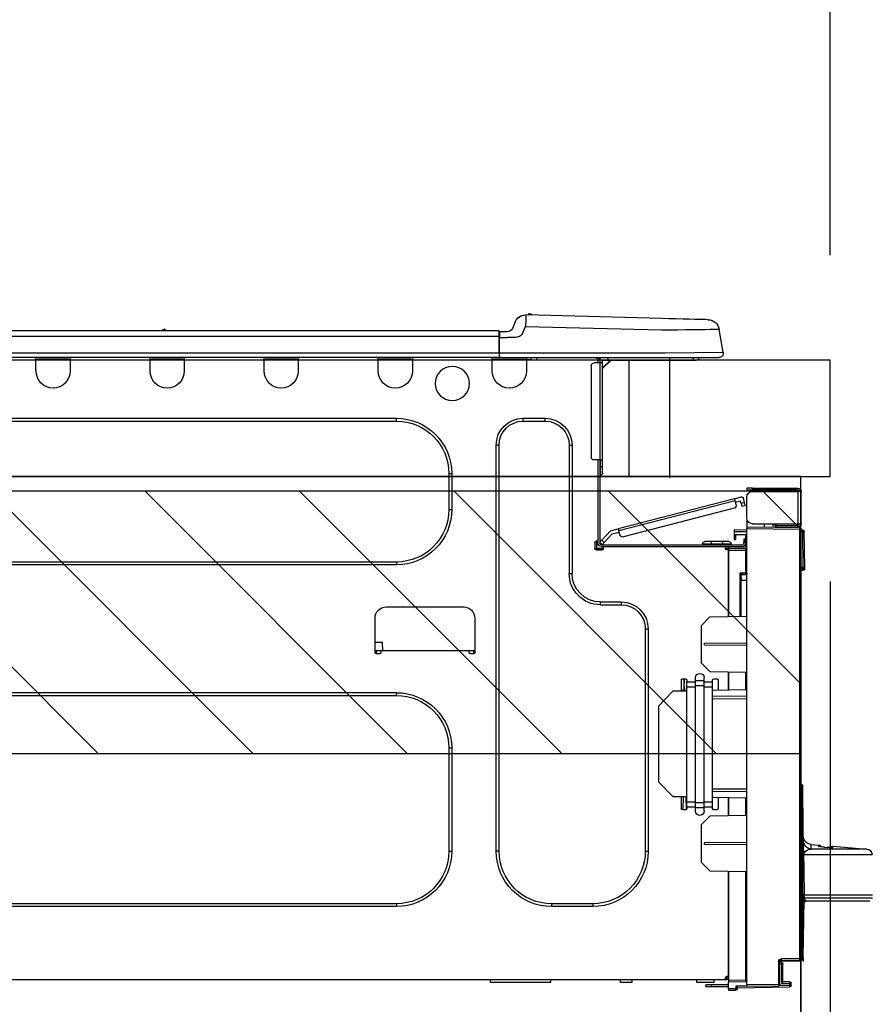
# Model space of a CAD drawing. Units: millimetres. Extents: x -109 to 26472, y -120 to 8847.
# Drawn here: x 24701 to 24992, y 2808 to 3146 of the extents above; entities that cross this region are included whole.
import ezdxf

# ---------------------------------------------------------------- set-up
doc = ezdxf.new("R2010")
doc.units = ezdxf.units.MM
doc.layers.get('DEFPOINTS').update_dxf_attribs({"color": 146})
for name, color, linetype in [('120-キャビネット（外）', 7, 'Continuous'), ('126-甲板', 2, 'Continuous'), ('150-機器', 8, 'Continuous'), ('166-寸法B', 11, 'Continuous'), ('180-補助', 161, 'Continuous')]:
    doc.layers.add(name, color=color, linetype=linetype)
doc.styles.add('KH001', font='txt')
doc.dimstyles.new('KH1xx030', dxfattribs={"dimscale": 30, "dimtxt": 2, "dimasz": 0.6, "dimexe": 0.3, "dimexo": 1.2, "dimgap": 0.5, "dimtad": 3, "dimdec": 1, "dimdsep": 46, "dimlunit": 6, "dimtxsty": 'KH001', "dimblk": 'DOT', "dimcen": 1, "dimdle": 1, "dimclrd": 256, "dimclre": 256, "dimclrt": 256, "dimadec": 0, "dimazin": 0, "dimtfac": 1, "dimtdec": 1, "dimtix": 1, "dimtmove": 2, "dimatfit": 3, "dimldrblk": 'CLOSEDBLANK', "dimfxl": 1, "dimtolj": 1, "dimtzin": 0, "dimlwd": -1, "dimlwe": -1, "dimarcsym": 0})

# ---------------------------------------------------------------- blocks, each defined once
blk = doc.blocks.new('_Dot')
at = {"color": 0, "linetype": 'ByBlock', "lineweight": -2}
blk.add_line((-0.5, 0), (-1, 0), dxfattribs=at)
at = {"color": 0, "linetype": 'ByBlock', "const_width": 0.5}
blk.add_lwpolyline([(-0.25, 0, 1), (0.25, 0, 1)], format="xyb", close=True, dxfattribs=at)
blk = doc.blocks.new('*D561')
at = {"layer": '166-寸法B', "transparency": 16777216}
for p, q in [((23878.91, 3301.09), (23878.91, 3353.57)), ((24978.91, 3065.12), (24978.91, 3353.57)), ((24960.91, 3344.57), (23896.91, 3344.57))]:
    blk.add_line(p, q, dxfattribs=at)
at = {"layer": 'DEFPOINTS', "color": 0, "transparency": 16777216}
for p in [(23878.91, 3344.57), (23878.91, 3265.09), (24978.91, 3029.12)]:
    blk.add_point(p, dxfattribs=at)
at = {"layer": '166-寸法B', "transparency": 16777216, "xscale": 18, "yscale": 18, "zscale": 18, "rotation": 180}
blk.add_blockref('_Dot', (23878.91, 3344.57), dxfattribs=at)
at = {"layer": '166-寸法B', "transparency": 16777216, "xscale": 18, "yscale": 18, "zscale": 18}
blk.add_blockref('_Dot', (24978.91, 3344.57), dxfattribs=at)
at = {"layer": '166-寸法B', "transparency": 16777216, "insert": (24428.91, 3393.38), "char_height": 60, "attachment_point": 5, "style": 'KH001'}
blk.add_mtext('\\A1;1,100', dxfattribs=at)
blk = doc.blocks.new('_ClosedBlank')
at = {"color": 0, "linetype": 'ByBlock', "lineweight": -2}
for p, q in [((-1, 0.167), (0, 0)), ((-1, 0.167), (-1, -0.167)), ((0, 0), (-1, -0.167))]:
    blk.add_line(p, q, dxfattribs=at)
blk = doc.blocks.new('HT-F6S_D')
at = {"layer": '150-機器', "color": 13, "linetype": 'Continuous'}
for p, q in [((19.64, 13.39), (66.27, 14.62)), ((66.27, 14.62), (66.27, 14.54)), ((66.27, 14.54), (66.27, 14.32)), ((66.27, 14.32), (66.28, 13.96)), ((66.28, 13.96), (66.3, 13.47)), ((66.37, 14.62), (66.37, 14.62)), ((3.67, 12.98), (3.87, 12.98)), ((3.87, 12.98), (4.46, 13)), ((4.46, 13), (5.41, 13.02)), ((5.41, 13.02), (6.72, 13.06)), ((6.72, 13.06), (8.35, 13.1)), ((8.35, 13.1), (10.25, 13.15)), ((10.25, 13.15), (12.39, 13.2)), ((12.39, 13.2), (14.7, 13.26)), ((14.7, 13.26), (17.14, 13.33)), ((17.14, 13.33), (19.64, 13.39)), ((66.37, 10.7), (19.74, 9.48)), ((66.3, 13.47), (66.31, 12.88)), ((66.31, 12.88), (66.33, 12.2)), ((66.33, 12.2), (66.35, 11.46)), ((66.35, 11.46), (66.37, 10.7)), ((67.28, 8.51), (66.37, 10.7)), ((69.98, 12.21), (70.9, 10.02)), ((69.98, 12.21), (70.9, 10.02)), ((69.98, 12.21), (69.98, 12.21)), ((-1.45, 1.72), (-0.08, 9.72)), ((0.12, 9.72), (-0.08, 9.72)), ((0.72, 9.71), (0.12, 9.72)), ((1.71, 9.7), (0.72, 9.71)), ((3.06, 9.68), (1.71, 9.7)), ((4.76, 9.66), (3.06, 9.68)), ((6.76, 9.64), (4.76, 9.66)), ((9.02, 9.61), (6.76, 9.64)), ((11.5, 9.58), (9.02, 9.61)), ((14.15, 9.55), (11.5, 9.58)), ((16.92, 9.51), (14.15, 9.55)), ((19.74, 9.48), (16.92, 9.51)), ((67.28, 8.51), (67.81, 7.65)), ((67.81, 7.65), (68.43, 7.2)), ((68.43, 7.2), (69.74, 6.87)), ((69.74, 6.87), (72.7, 6.85)), ((70.9, 10.02), (70.9, 10.02)), ((72.7, 8.81), (75.31, 8.81)), ((75.31, 6.85), (72.7, 6.85)), ((75.31, 7.24), (75.31, 8.91)), ((75.31, 8.81), (75.31, 7.24)), ((75.31, 8.32), (75.31, 7.24)), ((75.31, 0.59), (75.31, 7.24)), ((75.61, 7.24), (75.31, 7.24)), ((75.61, 9.2), (429.43, 9.2)), ((75.61, 9.2), (75.61, 9.17)), ((75.61, 9.17), (75.61, 9.05)), ((75.61, 9.05), (75.61, 8.87)), ((75.61, 8.87), (75.61, 8.63)), ((75.61, 8.63), (75.61, 8.33)), ((75.61, 8.33), (75.61, 7.99)), ((75.61, 7.99), (75.61, 7.63)), ((75.61, 7.63), (75.61, 7.24)), ((75.61, 7.24), (75.61, 1.47)), ((75.61, 7.24), (429.43, 7.24)), ((189.82, 9.4), (191.08, 9.4)), ((190.4, 9.69), (190.49, 9.69)), ((190.49, 9.69), (190.49, 9.69)), ((-1.45, 1.72), (18.37, 1.47)), ((18.37, 0), (0, 0)), ((8.76, -0.88), (8.76, 0)), ((18.37, 1.47), (75.31, 1.47)), ((75.31, 0), (18.37, 0)), ((38.13, 0), (38.13, -0.88)), ((62.47, -0.74), (62.44, 0)), ((64.43, -0.69), (64.4, 0)), ((66.08, 0), (66.08, -0.69)), ((66.67, 0), (66.67, -0.1)), ((67.34, 0), (67.34, -0.1)), ((67.34, 0), (67.34, -0.1)), ((70.6, -0.1), (70.59, 0)), ((70.6, -0.1), (70.59, 0)), ((71.58, -0.1), (71.57, 0)), ((71.58, -0.1), (71.57, 0)), ((71.58, -0.1), (71.57, 0)), ((71.58, -0.1), (71.57, 0)), ((71.57, 0), (71.58, -0.1)), ((71.57, 0), (71.58, -0.1)), ((71.57, 0), (71.58, -0.1)), ((71.57, 0), (71.58, -0.1)), ((73.54, -0.1), (73.53, 0)), ((75.31, 0.59), (75.31, 0)), ((75.31, 0), (429.72, 0)), ((75.61, 1.47), (429.43, 1.47)), ((77.24, -0.1), (77.24, 0)), ((77.83, -0.69), (77.83, 0)), ((105.24, 0), (105.24, -0.69)), ((105.83, 0), (105.83, -0.1)), ((116.41, -0.1), (116.41, 0)), ((116.99, -0.69), (116.99, 0)), ((144.41, 0), (144.41, -0.69)), ((144.99, 0), (144.99, -0.1)), ((155.57, -0.1), (155.57, 0)), ((156.15, -0.69), (156.15, 0)), ((183.57, 0), (183.57, -0.69)), ((184.15, 0), (184.15, -0.1)), ((194.73, -0.1), (194.73, 0)), ((195.31, -0.69), (195.31, 0)), ((222.73, 0), (222.73, -0.69)), ((223.31, 0), (223.31, -0.1)), ((233.89, -0.1), (233.89, 0)), ((234.48, -0.69), (234.48, 0)), ((8.76, -0.88), (7.78, -0.88)), ((38.13, -0.88), (8.76, -0.88)), ((37.01, -0.88), (39.94, -3.82)), ((37.27, -0.88), (39.94, -3.56)), ((39.94, -0.88), (38.13, -0.88)), ((39.94, -1.86), (39.94, -0.88)), ((39.94, -35.15), (39.94, -1.86)), ((39.94, -1.86), (40.92, -1.86)), ((40.53, -0.1), (40.73, -0.1)), ((40.73, -0.1), (40.73, -0.29)), ((40.92, -0.49), (40.92, -0.88)), ((40.92, -0.88), (40.92, -1.86)), ((40.92, -1.86), (40.92, -35.15)), ((40.92, -1.86), (42.88, -1.86)), ((41.51, -0.2), (41.51, -1.86)), ((42.1, -0.2), (41.51, -0.2)), ((43.86, -2.84), (43.86, -34.17)), ((64.43, -0.69), (62.47, -0.74)), ((65, -0.67), (64.43, -0.69)), ((65.55, -0.66), (65, -0.67)), ((66.06, -0.65), (65.55, -0.66)), ((66.08, -0.64), (65.62, -0.66)), ((66.08, -0.64), (66.06, -0.65)), ((66.08, -0.69), (77.83, -0.69)), ((66.08, -0.69), (66.08, -4.6)), ((66.67, -0.1), (77.24, -0.1)), ((77.83, -4.6), (77.83, -0.69)), ((105.24, -0.69), (116.99, -0.69)), ((105.24, -0.69), (105.24, -4.6)), ((105.83, -0.1), (116.41, -0.1)), ((116.99, -4.6), (116.99, -0.69)), ((144.41, -0.69), (156.15, -0.69)), ((144.41, -0.69), (144.41, -4.6)), ((144.99, -0.1), (155.57, -0.1)), ((156.15, -4.6), (156.15, -0.69)), ((183.57, -0.69), (195.31, -0.69)), ((183.57, -0.69), (183.57, -4.6)), ((184.15, -0.1), (194.73, -0.1)), ((195.31, -4.6), (195.31, -0.69)), ((222.73, -0.69), (234.48, -0.69)), ((222.73, -0.69), (222.73, -4.6)), ((223.31, -0.1), (233.89, -0.1)), ((234.48, -4.6), (234.48, -0.69)), ((67.26, -20.85), (59.62, -20.85)), ((59.62, -21.83), (59.62, -20.85)), ((67.26, -21.83), (59.62, -21.83)), ((67.26, -21.83), (67.26, -20.85)), ((350.78, -20.85), (110.73, -20.85)), ((110.73, -21.83), (110.73, -20.85)), ((350.78, -21.83), (110.73, -21.83)), ((50.42, -30.06), (50.42, -74.11)), ((51.4, -30.06), (50.42, -30.06)), ((51.4, -30.06), (51.4, -74.11)), ((75.48, -30.06), (76.46, -30.06)), ((75.48, -169.47), (75.48, -30.06)), ((76.46, -169.47), (76.46, -30.06)), ((39.94, -37.5), (39.94, -35.15)), ((40.92, -35.15), (39.94, -35.15)), ((40.73, -35.15), (40.73, -37.5)), ((40.92, -35.15), (40.92, -63.73)), ((40.92, -35.15), (42.88, -35.15)), ((41.51, -35.15), (41.51, -63.05)), ((39.94, -37.5), (40.73, -37.5)), ((39.94, -39.65), (39.94, -37.5)), ((40.73, -37.5), (40.92, -37.5)), ((40.73, -37.5), (40.73, -40.43)), ((40.73, -40.43), (40.92, -40.43)), ((91.73, -39.85), (91.73, -52.18)), ((92.71, -39.85), (91.73, -39.85)), ((92.71, -39.85), (92.71, -52.18)), ((-28.2, -45.9), (-28.2, -46)), ((-28.2, -57.06), (-28.2, -46)), ((-28.2, -46), (-27.12, -46)), ((-27.61, -45.9), (-27.61, -46)), ((-11.55, -44.82), (-27.12, -44.82)), ((-27.12, -45.41), (-11.55, -45.41)), ((-27.12, -46), (-27.12, -57.06)), ((-11.55, -46), (-27.12, -46)), ((-17.82, -45.41), (-17.82, -46)), ((-13.12, -46), (-13.12, -45.41)), ((-11.55, -45.41), (-11.55, -44.82)), ((-11.55, -44.82), (-9.59, -44.82)), ((-9.59, -45.41), (-11.55, -45.41)), ((-9.59, -44.82), (-9.59, -45.41)), ((-9.59, -55.1), (-9.59, -47.95)), ((-9.04, -50.74), (-9.02, -50.69)), ((-9.02, -50.69), (-9, -50.6)), ((-9, -50.6), (-8.97, -50.48)), ((-8.97, -50.48), (-8.93, -50.34)), ((-8.93, -50.34), (-8.89, -50.18)), ((-8.89, -50.18), (-8.85, -50)), ((-8.85, -50), (-8.8, -49.81)), ((-8.8, -49.81), (-8.41, -48.3)), ((-8.8, -49.81), (-7.66, -50.11)), ((-7.8, -50.63), (-7.83, -50.78)), ((-7.75, -50.47), (-7.8, -50.63)), ((-7.71, -50.29), (-7.75, -50.47)), ((-7.66, -50.11), (-7.71, -50.29)), ((-5.41, -48.46), (-7.69, -47.87)), ((-7.66, -50.11), (-7.42, -49.16)), ((-5.71, -49.6), (-7.42, -49.16)), ((-5.95, -50.55), (-5.56, -49.03)), ((-5.56, -49.03), (-5.53, -48.92)), ((34.39, -59.36), (-5.56, -49.03)), ((-5.53, -48.92), (-5.51, -48.81)), ((-5.51, -48.81), (-5.48, -48.72)), ((-5.48, -48.72), (-5.46, -48.63)), ((-5.46, -48.63), (-5.44, -48.56)), ((-5.44, -48.56), (-5.43, -48.51)), ((-5.43, -48.51), (-5.42, -48.47)), ((-5.42, -48.47), (-5.41, -48.46)), ((-5.41, -48.46), (34.54, -58.8)), ((-9.04, -50.76), (-9.04, -50.74)), ((-7.91, -51.05), (-9.04, -50.76)), ((-7.9, -51.04), (-7.91, -51.05)), ((-7.89, -50.98), (-7.9, -51.04)), ((-7.86, -50.9), (-7.89, -50.98)), ((-7.83, -50.78), (-7.86, -50.9)), ((-5.25, -51.74), (32.8, -61.58)), ((92.71, -52.18), (91.73, -52.18)), ((-27.12, -57.06), (-28.2, -57.06)), ((-28.2, -57.06), (-28.2, -57.16)), ((-27.61, -57.06), (-27.61, -57.16)), ((-11.55, -57.06), (-27.12, -57.06)), ((-19.87, -57.06), (-19.87, -57.51)), ((-19.45, -57.51), (-19.45, -57.06)), ((-19.38, -57.65), (-19.38, -57.06)), ((-18.51, -57.06), (-18.51, -58.31)), ((-15.71, -58.29), (-15.71, -57.06)), ((-9.59, -56.08), (-9.86, -56.08)), ((-9.66, -55.59), (-9.59, -55.59)), ((-9.59, -56.08), (-9.59, -58.23)), ((-29.47, -72.06), (-29.31, -59.71)), ((-28.98, -72.06), (-28.82, -59.71)), ((-28.82, -59.71), (-28.82, -59.23)), ((-28.82, -59.23), (-28.64, -59.23)), ((-28.64, -59.71), (-28.82, -59.71)), ((-28.64, -59.71), (-28.64, -59.23)), ((-28.64, -59.23), (-28.2, -59.32)), ((-28.2, -206.33), (-28.2, -58.88)), ((-28.2, -58.88), (-27.71, -58.88)), ((-27.71, -58.39), (-9.59, -58.23)), ((-9.59, -58.72), (-27.71, -58.88)), ((-27.71, -58.88), (-27.71, -206.33)), ((-19.87, -57.65), (-27.12, -57.65)), ((-19.87, -58.23), (-27.12, -58.23)), ((-19.45, -57.51), (-19.87, -57.51)), ((-19.87, -58.23), (-19.87, -57.65)), ((-19.87, -57.65), (-19.38, -57.65)), ((-19.38, -58.23), (-19.87, -58.23)), ((-19.38, -57.51), (-19.45, -57.51)), ((-19.38, -57.65), (-19.38, -58.23)), ((-19.38, -58.32), (-19.38, -58.23)), ((-9.59, -58.23), (-9.59, -58.72)), ((-9.59, -215.3), (-9.59, -58.72)), ((-9.59, -59.27), (-5.29, -59.2)), ((-5.29, -59.68), (-9.59, -59.76)), ((-5.29, -60.71), (-9.1, -60.77)), ((-9.1, -60.77), (-9.1, -62.36)), ((-5.36, -60.71), (-5.31, -60.88)), ((-5.29, -59.2), (-5.29, -59.68)), ((-5.29, -59.68), (-5.29, -60.71)), ((34, -60.88), (34.39, -59.36)), ((36.61, -60.55), (34.24, -59.93)), ((34.42, -59.25), (34.39, -59.36)), ((34.45, -59.15), (34.42, -59.25)), ((34.47, -59.05), (34.45, -59.15)), ((34.49, -58.96), (34.47, -59.05)), ((34.51, -58.89), (34.49, -58.96)), ((34.53, -58.84), (34.51, -58.89)), ((34.54, -58.8), (34.53, -58.81)), ((34.53, -58.81), (34.53, -58.84)), ((37.24, -59.49), (34.54, -58.8)), ((39.4, -63.51), (36.61, -60.55)), ((37.24, -59.49), (40.25, -62.71)), ((-9.1, -62.36), (-8.52, -62.36)), ((-9.1, -63.34), (-9.1, -62.36)), ((-8.52, -63.34), (-9.1, -63.34)), ((-9.1, -63.73), (-9.1, -63.34)), ((-9.1, -63.73), (-9.1, -65.09)), ((-8.52, -62.36), (-8.52, -63.34)), ((-8.52, -63.73), (-8.52, -63.34)), ((-5.87, -61.48), (-5.87, -61.09)), ((-5.29, -61.48), (-5.87, -61.48)), ((-5.87, -62.46), (-5.87, -61.48)), ((-5.29, -62.46), (-5.87, -62.46)), ((-5.31, -60.88), (-5.29, -61.09)), ((-5.29, -61.09), (-5.29, -61.48)), ((-5.29, -61.48), (-5.29, -62.46)), ((-4.21, -63.93), (-4.21, -64.32)), ((-1.27, -63.93), (-4.21, -63.93)), ((-3.43, -63.15), (-1.27, -63.15)), ((-1.27, -63.15), (2.64, -63.15)), ((-1.27, -63.15), (-1.27, -63.93)), ((-1.27, -63.93), (-1.27, -64.32)), ((2.64, -63.93), (-1.27, -63.93)), ((2.64, -63.15), (4.8, -63.15)), ((2.64, -63.15), (2.64, -63.93)), ((2.64, -63.93), (2.64, -64.32)), ((5.58, -63.93), (2.64, -63.93)), ((5.58, -63.93), (5.58, -64.32)), ((39.4, -63.51), (40.25, -62.71)), ((39.53, -63.65), (39.4, -63.51)), ((39.65, -63.78), (39.53, -63.65)), ((39.77, -63.91), (39.65, -63.78)), ((39.87, -64.01), (39.77, -63.91)), ((39.95, -64.1), (39.87, -64.01)), ((40.02, -64.17), (39.95, -64.1)), ((40.05, -64.21), (40.02, -64.17)), ((40.07, -64.22), (40.05, -64.21)), ((40.92, -63.42), (40.07, -64.22)), ((40.25, -62.71), (40.38, -62.85)), ((40.38, -62.85), (40.51, -62.98)), ((40.51, -62.98), (40.63, -63.1)), ((40.63, -63.1), (40.73, -63.21)), ((40.73, -63.21), (40.81, -63.3)), ((40.81, -63.3), (40.87, -63.37)), ((40.87, -63.37), (40.91, -63.41)), ((40.91, -63.41), (40.92, -63.42)), ((41.51, -63.05), (41.51, -63.73)), ((41.51, -63.05), (42.1, -63.05)), ((42, -63.05), (42, -65.5)), ((42.59, -63.54), (42.59, -65.5)), ((-9.11, -66.18), (-9.59, -66.18)), ((-9.11, -65.7), (-3.33, -65.59)), ((-3.33, -66.08), (-9.11, -66.18)), ((-9.11, -66.18), (-9.11, -74)), ((-9.1, -65.09), (-3.33, -65.19)), ((-8.52, -65.1), (-8.52, -64.91)), ((-8.52, -64.91), (-7.93, -64.91)), ((40.34, -64.32), (-7.93, -64.32)), ((-2.25, -64.91), (-7.93, -64.91)), ((-6.56, -64.91), (-6.56, -65.13)), ((-3.33, -65.59), (-3.33, -65.19)), ((-2.25, -65.4), (-3.33, -65.4)), ((-3.33, -65.59), (-3.33, -65.99)), ((-3.33, -65.74), (-2.32, -65.75)), ((-3.33, -88.93), (-3.33, -65.99)), ((-3.33, -65.99), (-2.74, -65.99)), ((-3.33, -66.08), (-3.33, -88.93)), ((-2.25, -65.5), (-2.25, -64.91)), ((39.65, -64.91), (-2.25, -64.91)), ((40.34, -64.91), (39.65, -64.91)), ((39.65, -65.5), (39.65, -64.91)), ((42, -65.4), (39.65, -65.4)), ((41.8, -65.89), (39.85, -65.89)), ((42.1, -65.99), (40.14, -65.99)), ((110.73, -70.2), (110.73, -71.17)), ((110.73, -70.2), (350.78, -70.2)), ((-29.47, -72.06), (-28.98, -72.06)), ((-29.46, -72.55), (-29.47, -72.06)), ((-28.98, -72.06), (-28.2, -72.06)), ((-28.97, -72.55), (-28.98, -72.06)), ((-28.97, -73.03), (-28.97, -72.55)), ((-28.97, -72.55), (-28.2, -72.55)), ((-28.2, -73.03), (-28.97, -73.03)), ((-9.11, -74), (-9.59, -74)), ((-9.11, -74), (-7.16, -74)), ((-7.16, -74), (-7.16, -88.87)), ((51.4, -74.11), (50.42, -74.11)), ((110.73, -71.17), (350.78, -71.17)), ((-9.59, -74.47), (-9.23, -74.48)), ((-7.64, -76.46), (-9.59, -76.43)), ((-7.64, -74.49), (-9.1, -74.49)), ((-8.34, -74.49), (-7.64, -74.51)), ((-7.64, -75.34), (-7.64, -74.49)), ((-7.64, -75.34), (-7.64, -76.46)), ((-7.64, -88.86), (-7.64, -76.46)), ((40.63, -83.9), (33.48, -83.9)), ((33.48, -84.88), (33.48, -83.9)), ((40.63, -84.88), (40.63, -83.9)), ((40.63, -84.88), (33.48, -84.88)), ((114.15, -85.57), (87.72, -85.57)), ((3.13, -89.05), (-9.59, -88.82)), ((6.07, -92.09), (3.13, -89.05)), ((83.8, -89.48), (83.8, -101.23)), ((118.07, -101.23), (118.07, -89.48)), ((6.07, -92.09), (6.07, -104.8)), ((24.28, -93.1), (24.28, -169.47)), ((25.26, -93.1), (24.28, -93.1)), ((25.26, -93.1), (25.26, -169.47)), ((4.9, -98.01), (-9.59, -97.93)), ((4.9, -98.67), (4.9, -98.01)), ((115.61, -97.71), (115.56, -100.64)), ((118.07, -97.71), (115.61, -97.71)), ((4.9, -98.67), (-9.59, -98.75)), ((83.8, -100.64), (85.76, -100.64)), ((84.29, -100.64), (84.27, -101.72)), ((85.76, -101.23), (85.76, -100.64)), ((85.76, -100.64), (116.11, -100.64)), ((116.11, -100.64), (118.07, -100.64)), ((116.11, -100.64), (116.11, -101.23)), ((117.6, -101.72), (117.58, -100.64)), ((84.29, -101.72), (85.27, -101.72)), ((116.6, -101.72), (117.58, -101.72)), ((3.08, -107.79), (-9.59, -108.01)), ((-9.11, -108), (-9.11, -114.13)), ((-3.33, -114.23), (-3.33, -107.9)), ((-3.33, -107.9), (-3.33, -114.23)), ((3.08, -107.79), (6.07, -104.8)), ((0.2, -110.73), (0.2, -114.29)), ((1.66, -110.24), (0.69, -110.24)), ((2.15, -111.36), (2.15, -110.73)), ((2.15, -113.04), (2.15, -111.36)), ((5.09, -111.36), (2.15, -111.36)), ((5.09, -111.02), (5.09, -109.89)), ((5.09, -111.02), (8.03, -111.02)), ((5.09, -112.7), (5.09, -111.02)), ((8.03, -111.02), (8.03, -109.89)), ((8.03, -112.7), (8.03, -111.02)), ((10.96, -111.36), (8.03, -111.36)), ((10.96, -110.73), (10.96, -111.36)), ((10.96, -113.04), (10.96, -111.36)), ((12.43, -110.24), (11.45, -110.24)), ((11.92, -110.24), (11.89, -111.82)), ((11.91, -114.35), (11.98, -110.24)), ((12.92, -110.73), (12.92, -114.52)), ((-9.59, -114.12), (2.15, -114.33)), ((5.09, -113.04), (2.15, -113.04)), ((2.15, -152.53), (2.15, -113.04)), ((5.09, -152.88), (5.09, -112.7)), ((5.09, -112.7), (8.03, -112.7)), ((8.03, -152.88), (8.03, -112.7)), ((10.96, -113.04), (8.03, -113.04)), ((10.96, -152.53), (10.96, -113.04)), ((10.96, -114.48), (15.86, -114.57)), ((11.84, -114.5), (11.85, -114.35)), ((11.87, -112.78), (11.85, -114.35)), ((11.85, -114.5), (11.85, -114.35)), ((11.85, -114.35), (12.92, -114.35)), ((11.87, -112.71), (11.88, -112.62)), ((11.87, -112.76), (11.87, -112.71)), ((11.87, -112.78), (11.87, -112.76)), ((11.93, -112.78), (11.87, -112.78)), ((11.88, -112.19), (11.89, -112.01)), ((11.88, -112.36), (11.88, -112.19)), ((11.88, -112.5), (11.88, -112.36)), ((11.88, -112.62), (11.88, -112.5)), ((11.89, -111.82), (11.95, -111.82)), ((11.89, -112.01), (11.89, -111.82)), ((20.76, -119.64), (15.86, -114.57)), ((-9.59, -116.29), (2.15, -116.35)), ((2.15, -117.04), (-9.59, -117.1)), ((350.78, -115.03), (110.73, -115.03)), ((110.73, -116.01), (110.73, -115.03)), ((350.78, -116.01), (110.73, -116.01)), ((20.76, -119.64), (20.76, -145.66)), ((91.73, -134.03), (91.73, -169.47)), ((92.71, -134.03), (91.73, -134.03)), ((92.71, -134.03), (92.71, -169.47)), ((-28.78, -206.41), (-28.78, -147.12)), ((-28.3, -147.12), (-28.78, -147.12)), ((-28.69, -146.82), (-28.67, -146.79)), ((-28.67, -146.79), (-28.59, -146.72)), ((-28.65, -146.78), (-28.2, -146.31)), ((-28.59, -146.72), (-28.47, -146.6)), ((-28.47, -146.6), (-28.45, -146.58)), ((-28.2, -147.01), (-28.3, -147.12)), ((-28.3, -147.12), (-28.3, -206.41)), ((-9.59, -148.11), (2.15, -148.17)), ((15.77, -150.64), (20.76, -145.66)), ((-29.06, -169.19), (-28.78, -149.49)), ((2.15, -148.86), (-9.59, -148.92)), ((2.15, -150.88), (-9.59, -151.09)), ((-9.11, -151.08), (-9.11, -157.21)), ((-3.33, -157.31), (-3.33, -150.98)), ((-3.33, -150.98), (-3.33, -157.31)), ((0.2, -150.92), (0.2, -154.78)), ((15.77, -150.64), (10.96, -150.73)), ((11.13, -155.15), (11.21, -150.72)), ((12.3, -155.27), (12.14, -150.71)), ((12.92, -150.69), (12.92, -154.78)), ((0.69, -155.27), (1.66, -155.27)), ((2.15, -154.22), (2.15, -152.53)), ((5.09, -152.53), (2.15, -152.53)), ((5.09, -154.22), (2.15, -154.22)), ((2.15, -154.78), (2.15, -154.22)), ((5.09, -152.88), (8.03, -152.88)), ((5.09, -154.56), (5.09, -152.88)), ((5.09, -154.56), (8.03, -154.56)), ((5.09, -155.69), (5.09, -154.56)), ((10.96, -152.53), (8.03, -152.53)), ((8.03, -154.56), (8.03, -152.88)), ((10.96, -154.22), (8.03, -154.22)), ((8.03, -155.69), (8.03, -154.56)), ((10.96, -154.22), (10.96, -152.53)), ((10.96, -154.22), (10.96, -154.78)), ((11.45, -155.27), (12.43, -155.27)), ((-9.59, -157.2), (3.13, -157.42)), ((6.07, -160.46), (3.13, -157.42)), ((6.07, -160.46), (6.07, -173.18)), ((-39.14, -167.75), (-50.78, -168.72)), ((-50.78, -168.72), (-31.72, -168.72)), ((-39.14, -168.28), (-39.14, -167.75)), ((-36.21, -168.06), (-37.18, -168.14)), ((-34.25, -167.87), (-34.36, -167.89)), ((-31.68, -167.12), (-34.25, -167.34)), ((-34.25, -167.34), (-34.25, -167.54)), ((-34.25, -167.54), (-34.25, -167.87)), ((-31.72, -168.72), (-31.71, -168.57)), ((-31.71, -168.57), (-31.7, -168.07)), ((-31.7, -168.07), (-31.69, -167.37)), ((-31.69, -167.37), (-31.68, -167.12)), ((-31.68, -167.12), (-31.68, -167.14)), ((-9.59, -166.46), (4.9, -166.54)), ((-9.59, -167.28), (4.9, -167.2)), ((4.9, -167.2), (4.9, -166.54)), ((-29.13, -170.64), (-52.58, -170.64)), ((-29.24, -175.72), (-29.13, -170.64)), ((-29.04, -170.65), (-29.12, -175.73)), ((25.26, -169.47), (24.28, -169.47)), ((75.48, -169.47), (76.46, -169.47)), ((92.71, -169.47), (91.73, -169.47)), ((-29.39, -184.53), (-29.24, -175.72)), ((-29.12, -175.73), (-29.26, -184.54)), ((3.08, -176.17), (6.07, -173.18)), ((3.08, -176.17), (-9.59, -176.39)), ((-9.11, -176.38), (-9.11, -213.72)), ((-3.33, -212.45), (-3.33, -176.28)), ((-3.33, -176.28), (-3.33, -213.82)), ((-52.77, -184.55), (-29.39, -184.55)), ((-52.76, -185.54), (-29.31, -185.54)), ((-29.46, -186.08), (-29.36, -185.87)), ((-29.39, -184.54), (-29.39, -184.53)), ((-29.39, -184.55), (-29.39, -184.54)), ((-29.36, -185.87), (-29.34, -185.78)), ((-29.32, -184.27), (-29.31, -184.18)), ((-29.32, -184.55), (-29.32, -184.27)), ((-29.32, -184.57), (-29.32, -184.55)), ((-29.32, -184.55), (-29.32, -184.55)), ((-29.31, -185.54), (-29.32, -184.57)), ((-29.31, -184.15), (-29.3, -184.14)), ((-29.31, -184.18), (-29.31, -184.15)), ((-29.3, -184.14), (-29.3, -184.14)), ((-29.3, -184.14), (-29.29, -184.14)), ((-29.29, -184.14), (-29.29, -184.15)), ((-29.29, -184.15), (-29.29, -184.17)), ((-29.29, -184.17), (-29.28, -184.27)), ((-29.28, -184.27), (-29.27, -184.39)), ((-29.27, -184.39), (-29.27, -184.54)), ((-29.27, -184.54), (-29.25, -185.54)), ((-29.26, -184.55), (-29.26, -184.54)), ((-29.26, -184.54), (-29.26, -184.54)), ((-29.26, -184.54), (-29.26, -184.54)), ((-29.26, -184.54), (-29.26, -184.55)), ((-28.78, -184.55), (-29.26, -184.55)), ((-30.21, -186.5), (-51.78, -186.5)), ((-30.21, -186.5), (-29.62, -186.27)), ((-29.62, -186.27), (-29.46, -186.08)), ((-28.97, -206.1), (-29.25, -186.02)), ((43.27, -187.48), (43.27, -188.46)), ((43.27, -187.48), (57.47, -187.48)), ((43.27, -188.46), (57.47, -188.46)), ((57.47, -187.48), (57.47, -188.46)), ((110.73, -187.48), (110.73, -188.46)), ((110.73, -187.48), (350.78, -187.48)), ((110.73, -188.46), (350.78, -188.46)), ((-28.97, -206.1), (-28.97, -207.36)), ((-28.78, -206.41), (-28.3, -206.41)), ((-28.3, -206.41), (-28.19, -206.41)), ((-21.09, -207.03), (-28.3, -206.9)), ((-28.2, -206.33), (-27.71, -206.33)), ((-27.5, -207.06), (-27.99, -207.06)), ((-27.71, -206.33), (-21.44, -206.38)), ((-21.44, -206.87), (-27.71, -206.82)), ((-27.5, -207.06), (-27.5, -206.91)), ((-21.26, -207.06), (-27.5, -207.06)), ((-21.93, -214.24), (-21.93, -208.08)), ((-21.45, -208.08), (-21.93, -208.08)), ((-21.45, -208.08), (-21.45, -214.72)), ((-20.95, -208.08), (-21.45, -208.08)), ((-21.44, -207.59), (-20.95, -207.59)), ((-21.26, -207.04), (-21.26, -207.02)), ((-21.26, -207.06), (-21.26, -207.04)), ((-21.11, -207.05), (-21.26, -207.06)), ((-21.06, -207.06), (-21.12, -207.05)), ((-21.07, -207.04), (-21.11, -207.05)), ((-20.47, -207.36), (-20.95, -207.36)), ((-20.95, -215.2), (-20.95, -207.36)), ((-20.47, -207.36), (-20.47, -215.2)), ((-3.33, -212.45), (-2.74, -212.45)), ((-2.74, -212.45), (-2.74, -212.94)), ((-24.77, -214.77), (-24.29, -214.77)), ((-24.77, -215.51), (-24.77, -214.77)), ((-24.77, -215.51), (-24.29, -215.51)), ((-24.29, -214.28), (-21.93, -214.24)), ((-21.45, -214.72), (-24.29, -214.77)), ((-24.29, -214.77), (-24.29, -215.51)), ((-24.29, -215.51), (-20.79, -215.57)), ((-6.27, -216.31), (-24.29, -216)), ((-20.47, -215.2), (-20.95, -215.2)), ((-20.47, -215.2), (-9.59, -215.3)), ((-9.59, -215.79), (-20.47, -215.69)), ((-9.59, -213.72), (-9.11, -213.72)), ((-9.59, -215.3), (-9.59, -215.79)), ((-9.59, -215.76), (-5.78, -215.83)), ((-9.11, -213.72), (-3.33, -213.82)), ((-3.33, -214.31), (-9.11, -214.21)), ((-5.78, -215.83), (-5.78, -216.66)), ((-3.33, -212.94), (-2.74, -212.94)), ((-3.33, -213.52), (-2.74, -213.52)), ((-3.33, -213.82), (-3.33, -214.31)), ((-3.33, -216.66), (-3.33, -214.31)), ((-3.33, -215.29), (2.55, -215.29)), ((2.55, -215.87), (-3.33, -215.87)), ((-2.74, -213.52), (-2.74, -212.94)), ((-2.74, -212.94), (-2.25, -212.94)), ((-2.25, -213.52), (-2.74, -213.52)), ((-2.25, -212.93), (-2.25, -212.94)), ((-2.25, -213.52), (-2.25, -212.94)), ((416.18, -213.52), (-2.25, -213.52)), ((1.66, -214.5), (1.66, -213.52)), ((1.66, -214.5), (7.54, -214.5)), ((2.55, -215.29), (2.55, -215.87)), ((2.55, -215.29), (4.5, -215.29)), ((4.5, -215.87), (2.55, -215.87)), ((4.5, -215.87), (4.5, -215.29)), ((7.54, -214.5), (7.54, -213.52)), ((29.86, -213.52), (29.86, -214.5)), ((29.86, -214.5), (33.78, -214.5)), ((33.78, -214.5), (33.78, -213.52)), ((57.66, -214.5), (57.66, -213.52)), ((57.66, -214.5), (78.42, -214.5)), ((78.42, -214.5), (78.42, -213.52)), ((-6.27, -216.66), (-6.27, -216.31)), ((-5.78, -216.66), (-6.27, -216.66)), ((-5.78, -216.66), (-3.33, -216.66)), ((-3.33, -217.15), (-5.78, -217.15)), ((-3.33, -216.66), (-3.33, -217.15))]:
    blk.add_line(p, q, dxfattribs=at)
for points in [[(-7.16, -74), (-7.22, -74.07), (-7.28, -74.13), (-7.33, -74.18), (-7.39, -74.24), (-7.44, -74.29), (-7.49, -74.34), (-7.53, -74.38), (-7.56, -74.42), (-7.59, -74.45), (-7.61, -74.47), (-7.63, -74.48), (-7.64, -74.49), (-7.64, -74.49)], [(-28.97, -206.1), (-28.96, -206.1), (-28.92, -206.1), (-28.87, -206.1), (-28.79, -206.1), (-28.78, -206.1)], [(-21.93, -214.24), (-21.93, -214.25), (-21.91, -214.26), (-21.9, -214.28), (-21.87, -214.3), (-21.84, -214.34), (-21.8, -214.38), (-21.75, -214.42), (-21.71, -214.47), (-21.65, -214.52), (-21.59, -214.58), (-21.54, -214.64), (-21.48, -214.7), (-21.45, -214.72)], [(-5.78, -215.83), (-5.85, -215.89), (-5.91, -215.95), (-5.96, -216.01), (-6.02, -216.06), (-6.07, -216.11), (-6.12, -216.16), (-6.16, -216.2), (-6.19, -216.24), (-6.22, -216.27), (-6.24, -216.29), (-6.26, -216.3), (-6.27, -216.31), (-6.27, -216.31)]]:
    blk.add_lwpolyline(points, dxfattribs=at)
blk.add_circle((91.54, -8.91), 5.87, dxfattribs=at)
for centre, radius, start, end in [((64.9, 14.28), 0.784, 23.5498, 159.4502), ((64.9, 14.28), 0.784, 23.5498, 92.5103), ((66.37, 10.7), 3.92, 22.6199, 91.5), ((66.37, 10.7), 3.92, 22.6199, 87.6957), ((3.78, 9.06), 3.92, 91.5, 170.3266), ((72.7, 10.77), 1.96, 202.6196, 270), ((72.7, 10.77), 1.96, 202.6203, 270), ((75.61, 8.91), 0.294, 90, 180), ((189.43, 9.69), 0.49, 270, 323.1301), ((190.4, 8.96), 0.734, 90, 143.1301), ((190.49, 8.96), 0.734, 36.8699, 90), ((191.47, 9.69), 0.49, 216.8699, 270), ((191.47, 9.69), 0.49, 216.8699, 270), ((0, 1.47), 1.47, 170.3266, 270), ((7.78, 0.1), 0.979, 185.7392, 270), ((78.71, -0.05), 3.46, 153.842, 169.2883), ((39.94, -0.88), 0.979, 0, 64.1581), ((40.34, -0.49), 0.587, 0, 56.4427), ((40.34, -0.49), 1.17, 0, 24.6243), ((42.1, 0.29), 0.49, 270, 323.1301), ((42.88, -2.84), 0.979, 0, 90), ((71.96, -4.6), 5.87, 180, 0), ((111.12, -4.6), 5.87, 180, 0), ((150.28, -4.6), 5.87, 180, 0), ((189.44, -4.6), 5.87, 180, 0), ((228.6, -4.6), 5.87, 180, 0), ((59.62, -30.06), 9.2, 90, 180), ((59.62, -30.06), 8.22, 90, 180), ((67.26, -30.06), 9.2, 0, 90), ((67.26, -30.06), 8.22, 0, 90), ((110.73, -39.85), 18.99, 90, 180), ((110.73, -39.85), 18.01, 90, 180), ((42.88, -34.17), 0.979, 270, 0), ((40.73, -39.65), 0.783, 180, 270), ((-27.12, -45.9), 1.08, 90, 180), ((-27.12, -45.9), 0.49, 90, 180), ((-11.55, -47.95), 1.96, 0, 90), ((-7.84, -48.44), 0.587, 75.5, 165.5), ((-5.01, -50.79), 0.979, 165.5, 255.5), ((110.73, -52.18), 18.99, 180, 270), ((110.73, -52.18), 18.01, 180, 270), ((-27.12, -57.16), 1.08, 180, 270), ((-27.12, -57.16), 0.49, 180, 270), ((-11.55, -55.1), 1.96, 270, 0), ((-28.82, -59.72), 0.49, 90, 179.25), ((-29.06, -69.06), 9.34, 88.4993, 91.5007), ((-28.61, -60.42), 0.705, 53.7718, 92.6206), ((-27.71, -58.88), 0.49, 90.5, 180), ((-13.68, -58.64), 14.03, 179.0003, 180.9997), ((-6.29, -61.06), 0.414, 356.0965, 55.8364), ((-7.93, -63.73), 1.17, 180, 270), ((-7.93, -63.73), 0.587, 180, 270), ((-3.43, -63.93), 0.783, 90, 180), ((4.8, -63.93), 0.783, 0, 90), ((33.05, -60.64), 0.979, 255.5, 345.5), ((40.34, -63.73), 0.587, 270, 0), ((40.34, -63.73), 1.17, 270, 0), ((42.1, -63.54), 0.49, 0, 90), ((-9.1, -66.18), 0.49, 91, 180), ((-2.1, -65.94), 7.02, 178.0016, 181.9984), ((-2.74, -65.5), 0.49, 270, 0), ((40.14, -65.5), 0.49, 180, 270), ((41.51, -65.5), 0.49, 270, 0), ((42.1, -65.5), 0.49, 270, 0), ((-29.22, -63.2), 9.36, 268.5011, 271.4989), ((-28.97, -72.55), 0.49, 180.75, 270), ((-9.1, -74), 0.49, 180, 270), ((-2.09, -74.13), 7.02, 179.0015, 182.9981), ((40.63, -74.11), 9.79, 270, 0), ((40.63, -74.11), 10.77, 270, 0), ((33.48, -93.1), 9.2, 90, 180), ((33.48, -93.1), 8.22, 90, 180), ((87.72, -89.48), 3.92, 90, 180), ((114.15, -89.48), 3.92, 0, 90), ((84.29, -101.23), 0.49, 180, 270), ((85.27, -101.23), 0.49, 270, 0), ((116.6, -101.23), 0.49, 180, 270), ((117.58, -101.23), 0.49, 270, 0), ((0.69, -110.73), 0.49, 90, 180), ((1.66, -110.73), 0.49, 0, 90), ((6.56, -109.89), 1.47, 90, 180), ((6.56, -109.89), 1.47, 0, 90), ((11.45, -110.73), 0.49, 90, 180), ((12.43, -110.73), 0.49, 0, 90), ((110.73, -134.03), 18.99, 90, 180), ((110.73, -134.03), 18.01, 90, 180), ((-28.29, -147.12), 0.49, 136, 180), ((-28.55, -146.96), 0.196, 135, 173.5462), ((-21.48, -139.89), 9.94, 223.9033, 226.6897), ((0.69, -154.78), 0.49, 180, 270), ((1.66, -154.78), 0.49, 270, 0), ((11.45, -154.78), 0.49, 180, 270), ((12.43, -154.78), 0.49, 270, 0), ((6.56, -155.69), 1.47, 180, 270), ((6.56, -155.69), 1.47, 270, 0), ((-31.93, -164.2), 2.94, 274.6786, 359.2), ((-50.62, -170.67), 1.96, 94.7636, 179.2), ((-39.06, -168.72), 0.979, 31.072, 94.7371), ((-39.12, -162.76), 5.52, 269.7408, 275.7037), ((-39.45, -156.88), 11.41, 272.1215, 274.4159), ((-43.66, -91.52), 76.9, 273.7962, 274.8311), ((-38.44, -134.83), 33.31, 273.8399, 277.2241), ((-39.23, -125.5), 42.67, 274.0631, 276.5531), ((-34.17, -168.31), 0.979, 94.7373, 159.0928), ((-31.95, -165.79), 2.94, 274.5374, 359.1922), ((-31.65, -171.35), 2.64, 29.3305, 91.3255), ((-30.6, -169.15), 1.54, 323.7536, 358.5087), ((-30.84, -170.96), 1.74, 10.6053, 31.1407), ((-29.37, -173.91), 3.28, 84.208, 85.8126), ((2.19, -169.59), 31.26, 179.2673, 181.9375), ((43.27, -169.47), 18.99, 180, 270), ((43.27, -169.47), 18.01, 180, 270), ((57.47, -169.47), 18.99, 270, 0), ((57.47, -169.47), 18.01, 270, 0), ((110.73, -169.47), 18.99, 180, 270), ((110.73, -169.47), 18.01, 180, 270), ((-29.4, -185.02), 0.488, 87.1945, 88.9046), ((-29.4, -184.52), 0.0217, 283.9455, 337.3408), ((-30.51, -184.17), 1.19, 342.3369, 355.2256), ((-30.21, -185.54), 0.908, 344.5539, 359.8665), ((-29.67, -186.03), 0.414, 1.7341, 37.5465), ((-29.45, -176.44), 8.11, 270.9232, 271.2866), ((-29.43, -178.21), 7.33, 271.014, 271.4127), ((-28, -184.38), 1.27, 180.4344, 187.1014), ((-29.32, -185.67), 1.14, 86.7917, 86.9534), ((-142.05, -186.2), 112.8, 0.0902, 0.3343), ((-30.21, -187.48), 0.979, 0.8, 90), ((-27.99, -206.08), 0.979, 180.8, 270), ((-28.29, -206.41), 0.49, 180, 269), ((-21.29, -206.66), 7.01, 178.0009, 181.9991), ((-27.71, -206.33), 0.49, 180, 269.5), ((-13.69, -206.57), 14.03, 179.0002, 180.9998), ((-21.44, -208.08), 0.49, 90, 180), ((-14.43, -207.96), 7.02, 177.0019, 180.9984), ((-21.44, -207.36), 0.979, 0, 89.5), ((-7.41, -206.63), 14.02, 179, 181), ((-21.44, -207.36), 0.49, 0, 89.5), ((-2.74, -212.94), 0.49, 0, 90), ((-24.28, -214.77), 0.49, 91, 180), ((-24.28, -215.51), 0.49, 180, 269), ((-17.28, -214.53), 7.01, 178.0009, 181.9991), ((-17.28, -215.75), 7.02, 178.001, 181.999), ((-20.46, -215.2), 0.49, 180, 269.5), ((-6.46, -215.45), 14.01, 178.999, 181.001), ((-9.1, -213.72), 0.49, 180, 269), ((-2.1, -213.96), 7.02, 178.0016, 181.9984), ((-5.78, -216.66), 0.49, 180, 270), ((1.23, -216.78), 7.02, 179.0014, 182.9984)]:
    blk.add_arc(centre, radius, start, end, dxfattribs=at)
at = {"layer": 'DEFPOINTS', "color": 13, "linetype": 'Continuous'}
blk.add_line((16.8, -41.29), (16.8, 0), dxfattribs=at)
blk = doc.blocks.new('*D445')
at = {"layer": '166-寸法B', "transparency": 16777216}
for p, q in [((24128.91, 2953.12), (24128.91, 2514.31)), ((24968.91, 2953.12), (24968.91, 2514.31)), ((24146.91, 2523.31), (24950.91, 2523.31))]:
    blk.add_line(p, q, dxfattribs=at)
at = {"layer": 'DEFPOINTS', "color": 0, "transparency": 16777216}
for p in [(24128.91, 2989.12), (24968.91, 2989.12), (24968.91, 2523.31)]:
    blk.add_point(p, dxfattribs=at)
at = {"layer": '166-寸法B', "transparency": 16777216, "xscale": 18, "yscale": 18, "zscale": 18, "rotation": 180}
blk.add_blockref('_Dot', (24128.91, 2523.31), dxfattribs=at)
at = {"layer": '166-寸法B', "transparency": 16777216, "xscale": 18, "yscale": 18, "zscale": 18}
blk.add_blockref('_Dot', (24968.91, 2523.31), dxfattribs=at)
at = {"layer": '166-寸法B', "transparency": 16777216, "insert": (24548.91, 2568.31), "char_height": 60, "attachment_point": 5, "style": 'KH001'}
blk.add_mtext('\\A1;840', dxfattribs=at)
blk = doc.blocks.new('*D446')
at = {"layer": '166-寸法B', "transparency": 16777216}
for p, q in [((24328.91, 2953.12), (24328.91, 2699.31)), ((24968.91, 2953.12), (24968.91, 2699.31)), ((24346.91, 2708.31), (24950.91, 2708.31))]:
    blk.add_line(p, q, dxfattribs=at)
at = {"layer": 'DEFPOINTS', "color": 0, "transparency": 16777216}
for p in [(24328.91, 2989.12), (24968.91, 2989.12), (24968.91, 2708.31)]:
    blk.add_point(p, dxfattribs=at)
at = {"layer": '166-寸法B', "transparency": 16777216, "xscale": 18, "yscale": 18, "zscale": 18, "rotation": 180}
blk.add_blockref('_Dot', (24328.91, 2708.31), dxfattribs=at)
at = {"layer": '166-寸法B', "transparency": 16777216, "xscale": 18, "yscale": 18, "zscale": 18}
blk.add_blockref('_Dot', (24968.91, 2708.31), dxfattribs=at)
at = {"layer": '166-寸法B', "transparency": 16777216, "insert": (24648.91, 2753.31), "char_height": 60, "attachment_point": 5, "style": 'KH001'}
blk.add_mtext('\\A1;640', dxfattribs=at)
blk = doc.blocks.new('*D447')
at = {"layer": '166-寸法B', "linetype": 'ByBlock', "transparency": 16777216}
for p, q in [((24968.91, 2953.12), (24968.91, 2514.31)), ((24978.91, 2953.12), (24978.91, 2514.31)), ((24950.91, 2523.31), (24932.91, 2523.31)), ((24978.91, 2523.31), (24968.91, 2523.31)), ((24996.91, 2523.31), (25014.91, 2523.31))]:
    blk.add_line(p, q, dxfattribs=at)
at = {"layer": 'DEFPOINTS', "color": 0, "transparency": 16777216}
for p in [(24968.91, 2989.12), (24978.91, 2989.12), (24968.91, 2523.31)]:
    blk.add_point(p, dxfattribs=at)
at = {"layer": '166-寸法B', "transparency": 16777216, "xscale": 18, "yscale": 18, "zscale": 18}
blk.add_blockref('_Dot', (24968.91, 2523.31), dxfattribs=at)
at = {"layer": '166-寸法B', "transparency": 16777216, "xscale": 18, "yscale": 18, "zscale": 18, "rotation": 180}
blk.add_blockref('_Dot', (24978.91, 2523.31), dxfattribs=at)
at = {"layer": '166-寸法B', "transparency": 16777216, "insert": (25046.5, 2619.53), "char_height": 60, "attachment_point": 5, "style": 'KH001'}
blk.add_mtext('\\A1;10', dxfattribs=at)
blk = doc.blocks.new('*D507')
at = {"layer": '166-寸法B', "transparency": 16777216}
for p, q in [((24958.88, 3828.72), (24958.88, 3562.04)), ((24978.91, 3065.12), (24978.91, 3580.04)), ((24940.88, 3571.04), (24922.88, 3571.04)), ((24978.91, 3571.04), (24958.88, 3571.04)), ((24978.91, 3571.04), (24958.88, 3571.04)), ((25126.28, 3571.04), (24978.91, 3571.04)), ((24996.91, 3571.04), (25014.91, 3571.04))]:
    blk.add_line(p, q, dxfattribs=at)
at = {"layer": 'DEFPOINTS', "color": 0, "transparency": 16777216}
for p in [(24958.88, 3864.72), (24958.88, 3571.04), (24978.91, 3029.12)]:
    blk.add_point(p, dxfattribs=at)
at = {"layer": '166-寸法B', "transparency": 16777216, "xscale": 18, "yscale": 18, "zscale": 18}
blk.add_blockref('_Dot', (24958.88, 3571.04), dxfattribs=at)
at = {"layer": '166-寸法B', "transparency": 16777216, "xscale": 18, "yscale": 18, "zscale": 18, "rotation": 180}
blk.add_blockref('_Dot', (24978.91, 3571.04), dxfattribs=at)
at = {"layer": '166-寸法B', "transparency": 16777216, "insert": (25075.65, 3616.04), "char_height": 60, "attachment_point": 5, "style": 'KH001'}
blk.add_mtext('\\A1;20', dxfattribs=at)

msp = doc.modelspace()

# ---------------------------------------------------------------- hatches: boundary and pattern name
at = {"layer": '180-補助'}
h = msp.add_hatch(dxfattribs=at)
h.set_pattern_fill('ANSI31', color=13, scale=300, style=0)
h.set_pattern_definition([(135, (519660.834, 2811.88), (26.5165043, 26.5165043), [])])
h.paths.add_polyline_path([(24968.91, 2984.12), (24328.91, 2984.12), (24328.91, 2894.12), (24968.91, 2894.12)])

# ---------------------------------------------------------------- linework, layer by layer
at = {"layer": '120-キャビネット（外）', "color": 6}
msp.add_lwpolyline([(24968.91, 2989.12), (24128.91, 2989.12), (24128.91, 2169.12), (24968.91, 2169.12)], close=True, dxfattribs=at)
at = {"layer": '126-甲板'}
msp.add_line((24909.91, 2989.12), (24909.91, 3029.12), dxfattribs=at)
msp.add_lwpolyline([(24978.91, 3029.12), (23878.91, 3029.12), (23878.91, 2989.12), (24978.91, 2989.12)], close=True, dxfattribs=at)
at = {"layer": '180-補助', "color": 13}
msp.add_lwpolyline([(24968.91, 2984.12), (24328.91, 2984.12), (24328.91, 2894.12), (24968.91, 2894.12)], close=True, dxfattribs=at)

# ---------------------------------------------------------------- block references
at = {"layer": '150-機器', "xscale": -1}
msp.add_blockref('HT-F6S_D', (24940.72, 3030), dxfattribs=at)

# ---------------------------------------------------------------- dimensions: what is measured, and where the dimension line sits
at = {"layer": '166-寸法B'}
for base, p1, p2, override, picture, middle in [((24958.88, 3571.04), (24978.91, 3029.12), (24958.88, 3864.72), {"dimtmove": 1}, '*D507', (25075.65, 3565.44)), ((24968.91, 2523.31), (24978.91, 2989.12), (24968.91, 2989.12), {"dimtmove": 1, "dimfxl": 0.5, "dimarcsym": 1}, '*D447', (25046.5, 2574.53))]:
    dim = msp.add_linear_dim(base=base, p1=p1, p2=p2, angle=180, dimstyle='KH1xx030', override=override, dxfattribs=at)
    dim.commit()
    dim.dimension.update_dxf_attribs({"geometry": picture, "text_midpoint": middle, "dimtype": 160})
for base, p1, p2, picture, middle in [((23878.91, 3344.57), (24978.91, 3029.12), (23878.91, 3265.09), '*D561', (24428.91, 3393.38)), ((24968.91, 2523.31), (24128.91, 2989.12), (24968.91, 2989.12), '*D445', (24548.91, 2568.31)), ((24968.91, 2708.31), (24328.91, 2989.12), (24968.91, 2989.12), '*D446', (24648.91, 2753.31))]:
    dim = msp.add_linear_dim(base=base, p1=p1, p2=p2, angle=180, dimstyle='KH1xx030', dxfattribs=at)
    dim.commit()
    dim.dimension.update_dxf_attribs({"geometry": picture, "text_midpoint": middle})

doc.saveas('drawing.dxf')
